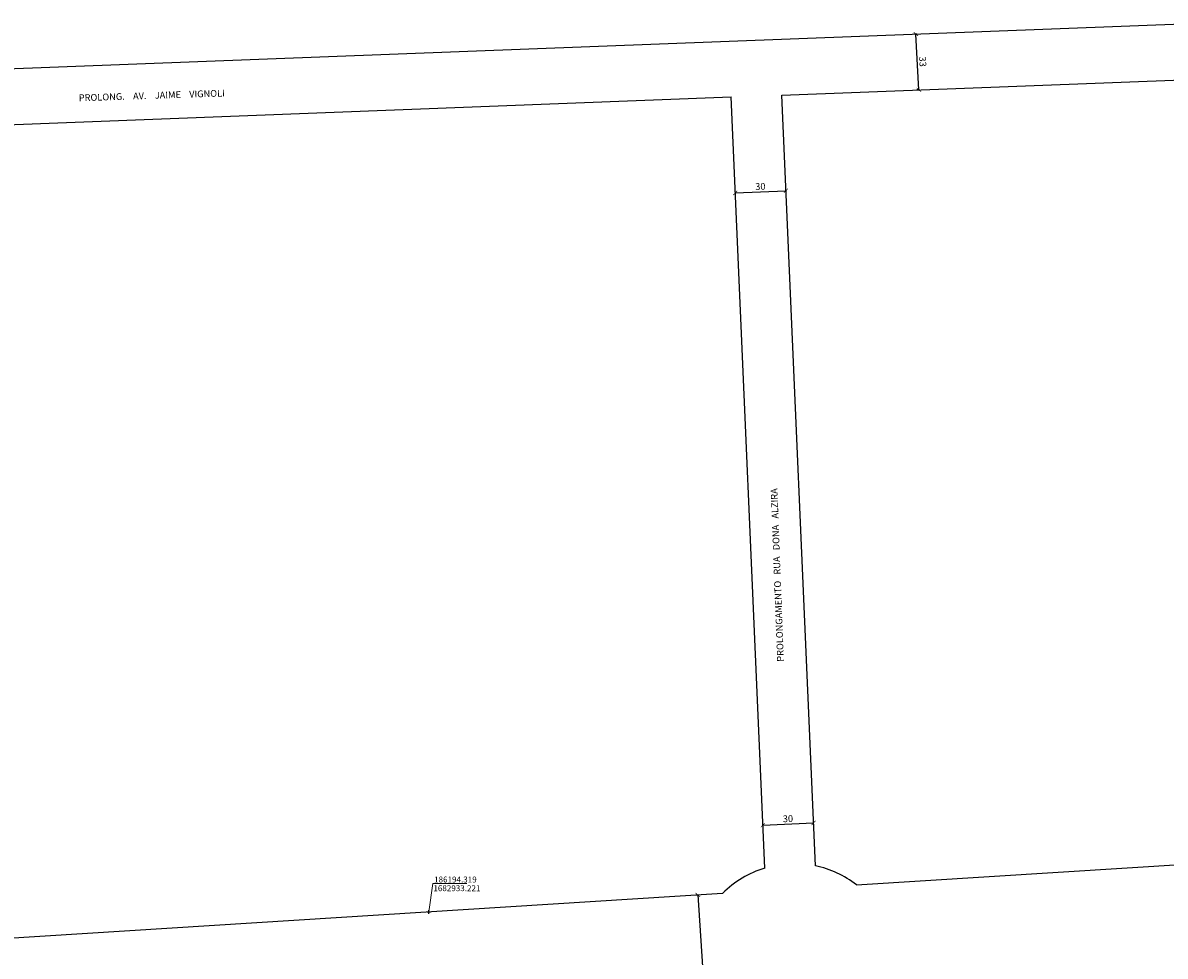
# Model space of a CAD drawing. Units: millimetres. Extents: x 182749 to 189521, y 1680169 to 1683607.
# Drawn here: x 185954 to 186630, y 1682907 to 1683459 of the extents above; entities that cross this region are included whole.
import ezdxf

# ---------------------------------------------------------------- set-up
doc = ezdxf.new("R2010")
doc.units = ezdxf.units.MM
doc.header["$LTSCALE"] = 10
doc.header["$PDMODE"] = 2
doc.header["$PDSIZE"] = -0.5
for name, color, linetype in [('Alinhamento_pddua', 6, 'Continuous'), ('pontos_coord', 7, 'Continuous'), ('T-TEXTG', 1, 'Continuous')]:
    doc.layers.add(name, color=color, linetype=linetype)
doc.layers.add('Coordenadas', color=7, linetype='Continuous', lineweight=20)
doc.layers.add('Linhas de Cota', color=7, linetype='Continuous', lineweight=5)
doc.layers.get('0').off()
doc.styles.get("Standard").update_dxf_attribs({"font": 'ARIAL.TTF'})
doc.dimstyles.new('ISO-25', dxfattribs={"dimtxt": 2.5, "dimasz": 2.5, "dimexe": 1.25, "dimexo": 0.625, "dimtad": 1, "dimtxsty": 'Standard', "dimcen": 2.5, "dimadec": 0, "dimazin": 0, "dimtfac": 1, "dimtmove": 0, "dimatfit": 3, "dimfxl": 0, "dimarcsym": 0})

# ---------------------------------------------------------------- blocks, each defined once
blk = doc.blocks.new('_ArchTick')
at = {"color": 0, "linetype": 'ByBlock', "const_width": 0.15}
blk.add_lwpolyline([(-0.5, -0.5), (0.5, 0.5)], dxfattribs=at)
blk = doc.blocks.new('*D108')
at = {"layer": 'Linhas de Cota', "color": 0, "lineweight": -2}
for p, q in [((186482.87, 1683452.45), (186481.14, 1683452.36)), ((186484.05, 1683419.47), (186482.39, 1683452.43)), ((186484.54, 1683419.49), (186482.8, 1683419.4))]:
    blk.add_line(p, q, dxfattribs=at)
at = {"layer": 'Linhas de Cota', "color": 0, "lineweight": -2, "xscale": 2.5, "yscale": 2.5, "zscale": 2.5}
for p, rotation in [((186482.39, 1683452.43), 92.88553720455192), ((186484.05, 1683419.47), 272.8855372045519)]:
    blk.add_blockref('_ArchTick', p, dxfattribs=dict(at, rotation=rotation))
at = {"layer": 'Linhas de Cota', "color": 1, "insert": (186485.88, 1683436.08), "char_height": 4, "attachment_point": 5, "rotation": 272.88554}
blk.add_mtext('33', dxfattribs=at)
blk = doc.blocks.new('*D110')
at = {"layer": 'Linhas de Cota', "color": 0, "lineweight": -2}
for p, q in [((186375.48, 1683359.09), (186375.45, 1683359.71)), ((186375.51, 1683358.47), (186405.48, 1683359.77)), ((186405.45, 1683360.4), (186405.42, 1683361.02))]:
    blk.add_line(p, q, dxfattribs=at)
at = {"layer": 'Linhas de Cota', "color": 0, "lineweight": -2, "xscale": 2.5, "yscale": 2.5, "zscale": 2.5}
for p, rotation in [((186375.51, 1683358.47), 182.5004041029477), ((186405.48, 1683359.77), 2.500404102947765)]:
    blk.add_blockref('_ArchTick', p, dxfattribs=dict(at, rotation=rotation))
at = {"layer": 'Linhas de Cota', "color": 1, "insert": (186390.38, 1683361.79), "char_height": 4, "attachment_point": 5, "rotation": 2.5004}
blk.add_mtext('30', dxfattribs=at)
blk = doc.blocks.new('*D111')
at = {"layer": 'Linhas de Cota', "color": 0, "lineweight": -2}
for p, q in [((186391.83, 1682984.57), (186421.81, 1682985.88)), ((186391.86, 1682983.95), (186391.89, 1682983.32)), ((186421.78, 1682986.5), (186421.75, 1682987.13))]:
    blk.add_line(p, q, dxfattribs=at)
at = {"layer": 'Linhas de Cota', "color": 0, "lineweight": -2, "xscale": 2.5, "yscale": 2.5, "zscale": 2.5}
for p, rotation in [((186391.83, 1682984.57), 182.5004041029429), ((186421.81, 1682985.88), 2.500404102942919)]:
    blk.add_blockref('_ArchTick', p, dxfattribs=dict(at, rotation=rotation))
at = {"layer": 'Linhas de Cota', "color": 1, "insert": (186406.7, 1682987.89), "char_height": 4, "attachment_point": 5, "rotation": 2.5004}
blk.add_mtext('30', dxfattribs=at)
blk = doc.blocks.new('*D112')
at = {"layer": 'Linhas de Cota', "color": 0, "lineweight": -2}
for p, q in [((186353.03, 1682943.26), (186352.16, 1682943.2)), ((186353.41, 1682943.28), (186359.09, 1682853.46)), ((186358.71, 1682853.44), (186357.84, 1682853.38))]:
    blk.add_line(p, q, dxfattribs=at)
at = {"layer": 'Linhas de Cota', "color": 0, "lineweight": -2, "xscale": 2.5, "yscale": 2.5, "zscale": 2.5}
for p, rotation in [((186353.41, 1682943.28), 93.61916024798333), ((186359.09, 1682853.46), 273.6191602479834)]:
    blk.add_blockref('_ArchTick', p, dxfattribs=dict(at, rotation=rotation))
at = {"layer": 'Linhas de Cota', "color": 1, "insert": (186358.91, 1682898.54), "char_height": 4, "attachment_point": 5, "rotation": 273.61916}
blk.add_mtext('90', dxfattribs=at)

msp = doc.modelspace()

# ---------------------------------------------------------------- linework, layer by layer
at = {"layer": 'Alinhamento_pddua', "ltscale": 3}
for p, q in [((185057.738, 1683397.858), (186655.015, 1683459.053)), ((186403.007, 1683416.374), (186656.278, 1683426.077)), ((186422.914, 1682960.496), (186403.007, 1683416.374)), ((185806.984, 1683393.539), (186373.028, 1683415.225)), ((186392.942, 1682959.187), (186373.028, 1683415.225)), ((186447.229, 1682949.218), (186753.19, 1682968.57)), ((186368.015, 1682944.207), (185837.527, 1682910.654))]:
    msp.add_line(p, q, dxfattribs=at)
at = {"layer": 'Alinhamento_pddua'}
for start, end in [(106.978169, 135.028576), (52.209781, 78.022741)]:
    msp.add_arc((186410.462, 1682901.802), 60, start, end, dxfattribs=at)
at = {"layer": 'Coordenadas'}
for p, q in [((186194.319, 1682933.221), (186196.764, 1682950.152)), ((186194.319, 1682933.221), (186196.764, 1682950.152)), ((186194.319, 1682933.221), (186196.764, 1682950.152)), ((186194.319, 1682933.221), (186196.764, 1682950.152)), ((186194.319, 1682933.221), (186196.764, 1682950.152)), ((186194.319, 1682933.221), (186196.764, 1682950.152)), ((186196.764, 1682950.152), (186216.764, 1682950.152)), ((186196.764, 1682950.152), (186216.764, 1682950.152)), ((186196.764, 1682950.152), (186216.764, 1682950.152)), ((186196.764, 1682950.152), (186216.764, 1682950.152)), ((186196.764, 1682950.152), (186216.764, 1682950.152)), ((186196.764, 1682950.152), (186216.764, 1682950.152))]:
    msp.add_line(p, q, dxfattribs=at)
at = {"layer": 'pontos_coord'}
msp.add_point((186194.319, 1682933.221), dxfattribs=at)

# ---------------------------------------------------------------- texts
at = {"layer": 'Coordenadas'}
for s, p in [('186194.319', (186197.422, 1682950.666)), ('186194.319', (186197.422, 1682950.666)), ('1682933.221', (186197.012, 1682945.517))]:
    msp.add_text(s, height=3.5, dxfattribs=at).set_placement(p)
at = {"layer": 'T-TEXTG'}
msp.add_text('PROLONG.    AV.    JAIME    VIGNOLI', height=4, rotation=1.897349, dxfattribs=at).set_placement((185987.37, 1683412.675))
at = {"layer": 'T-TEXTG', "ltscale": 5, "insert": (186400.296, 1683081.148), "char_height": 4, "width": 226.23275, "attachment_point": 1, "rotation": 92.155406}
msp.add_mtext('PROLONGAMENTO   RUA   DONA   ALZIRA', dxfattribs=at)

# ---------------------------------------------------------------- dimensions: what is measured, and where the dimension line sits
at = {"layer": 'Linhas de Cota', "color": 7}
for p1, p2, distance, picture, middle in [((186485.16, 1683419.521), (186483.498, 1683452.482), 1.111, '*D108', (186485.885, 1683436.08)), ((186375.506, 1683358.465), (186405.478, 1683359.774), 0, '*D110', (186390.376, 1683361.786)), ((186391.834, 1682984.571), (186421.805, 1682985.88), 0, '*D111', (186406.703, 1682987.892)), ((186353.655, 1682943.299), (186359.336, 1682853.478), -0.248, '*D112', (186358.91, 1682898.541))]:
    dim = msp.add_aligned_dim(p1=p1, p2=p2, distance=distance, dimstyle='ISO-25', override={"dimtxt": 4, "dimdec": 0, "dimblk1": 'ArchTick', "dimblk2": 'ArchTick', "dimsah": 1, "dimclrt": 1}, dxfattribs=at)
    dim.commit()
    dim.dimension.update_dxf_attribs({"geometry": picture, "text_midpoint": middle})

doc.saveas('drawing.dxf')
